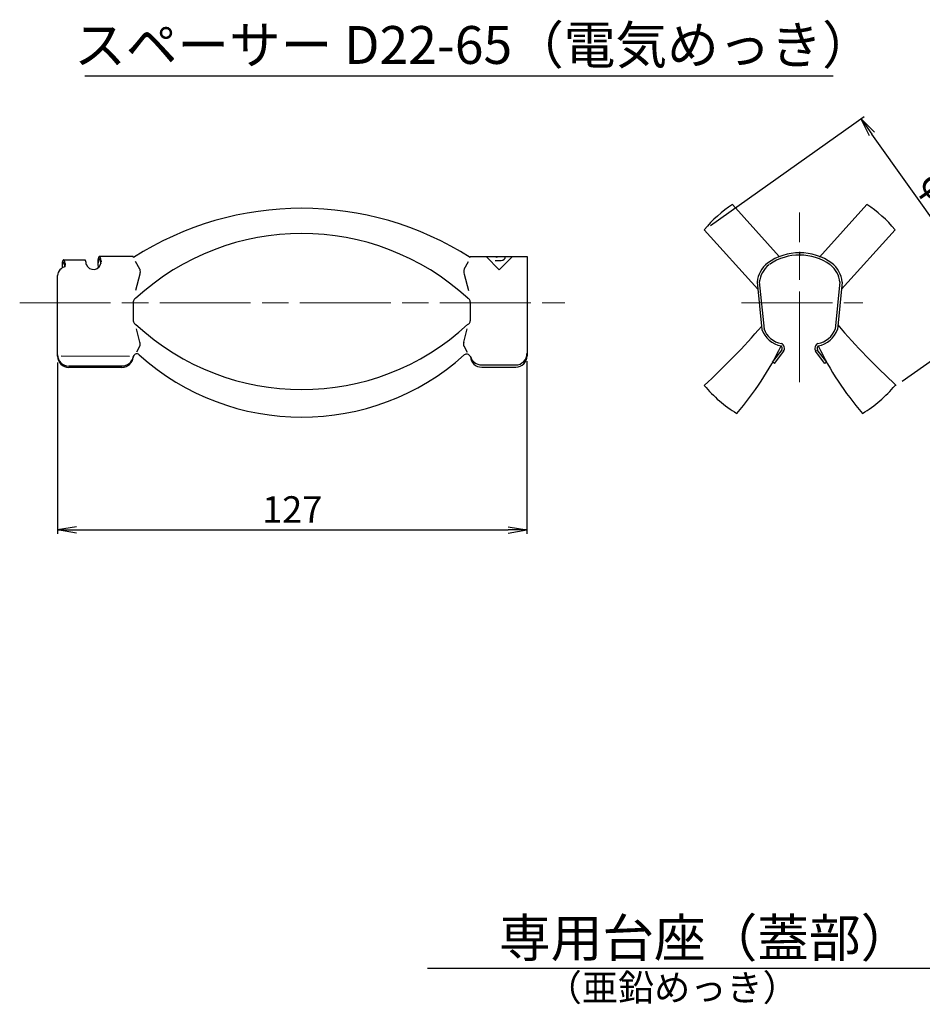
# Model space of a CAD drawing. Extents: x 0 to 1682, y -10 to 1188.
# Drawn here: x 816 to 1055, y 324 to 584 of the extents above; entities that cross this region are included whole.
import ezdxf
from ezdxf.enums import TextEntityAlignment as Align

# ---------------------------------------------------------------- set-up
doc = ezdxf.new("R2010")
doc.units = 0
doc.header["$LTSCALE"] = 2
doc.linetypes.add('SXF_一点鎖線', pattern=[18.5, 12, -1.5, 3.5, -1.5])
doc.layers.get('0').update_dxf_attribs({"linetype": 'CONTINUOUS', "lineweight": 13})
doc.layers.get('Defpoints').update_dxf_attribs({"linetype": 'CONTINUOUS'})
for name, color, linetype, lineweight in [('D-BMK', 2, 'SXF_一点鎖線', 13), ('D-STR', 1, 'CONTINUOUS', 25), ('D-STR-DIM', 7, 'CONTINUOUS', 13), ('D-STR-TXT', 7, 'CONTINUOUS', 13), ('D-TTL-LINE', 7, 'CONTINUOUS', 25)]:
    doc.layers.add(name, color=color, linetype=linetype, lineweight=lineweight)
doc.styles.add('ＭＳ ゴシック', font='msgothic.ttc')
doc.dimstyles.new('DIM2', dxfattribs={"dimscale": 2, "dimtxt": 3.5, "dimasz": 2.5, "dimexe": 0.5, "dimexo": 1, "dimgap": 0.5, "dimtad": 1, "dimdec": 0, "dimzin": 1, "dimdsep": 46, "dimtxsty": 'ＭＳ ゴシック', "dimblk": 'OPEN', "dimcen": 1, "dimadec": 0, "dimazin": 0, "dimtfac": 1, "dimtdec": 0, "dimtmove": 2, "dimatfit": 3, "dimldrblk": 'OPEN', "dimfxl": 1, "dimarcsym": 0})

# ---------------------------------------------------------------- blocks, each defined once
blk = doc.blocks.new('_Open')
at = {"color": 0, "linetype": 'ByBlock', "lineweight": -2}
for p, q in [((-1, 0.167), (0, 0)), ((-1, -0.167), (0, 0)), ((0, 0), (-1, 0))]:
    blk.add_line(p, q, dxfattribs=at)
blk = doc.blocks.new('*D37')
at = {"layer": 'D-STR-DIM', "color": 0, "linetype": 'Continuous', "lineweight": -2, "transparency": 16777216}
for p, q in [((826.41, 493.83), (826.41, 448.56)), ((950.41, 494.16), (950.41, 448.56)), ((831.41, 449.56), (945.41, 449.56))]:
    blk.add_line(p, q, dxfattribs=at)
at = {"layer": 'Defpoints', "color": 0, "linetype": 'Continuous', "transparency": 16777216}
for p in [(826.41, 495.83), (950.41, 496.16), (950.41, 449.56)]:
    blk.add_point(p, dxfattribs=at)
at = {"layer": 'D-STR-DIM', "color": 0, "linetype": 'Continuous', "lineweight": -2, "transparency": 16777216, "xscale": 5, "yscale": 5, "zscale": 5, "rotation": 180}
blk.add_blockref('_Open', (826.41, 449.56), dxfattribs=at)
at = {"layer": 'D-STR-DIM', "color": 0, "linetype": 'Continuous', "lineweight": -2, "transparency": 16777216, "xscale": 5, "yscale": 5, "zscale": 5}
blk.add_blockref('_Open', (950.41, 449.56), dxfattribs=at)
at = {"layer": 'D-STR-DIM', "color": 0, "linetype": 'Continuous', "transparency": 16777216, "insert": (888.41, 454.06), "char_height": 7, "attachment_point": 5, "style": 'ＭＳ ゴシック'}
blk.add_mtext('127', dxfattribs=at)
blk = doc.blocks.new('*D59')
at = {"layer": 'D-STR-DIM', "color": 0, "linetype": 'Continuous', "lineweight": -2, "transparency": 16777216}
for p, q in [((998.87, 530.02), (1039.43, 558.81)), ((1072.11, 511.06), (1041.51, 554.16)), ((1049.51, 488.88), (1075.82, 507.56))]:
    blk.add_line(p, q, dxfattribs=at)
at = {"layer": 'Defpoints', "color": 0, "linetype": 'Continuous', "transparency": 16777216}
for p in [(1038.61, 558.23), (997.24, 528.86), (1047.88, 487.72)]:
    blk.add_point(p, dxfattribs=at)
at = {"layer": 'D-STR-DIM', "color": 0, "linetype": 'Continuous', "lineweight": -2, "transparency": 16777216, "xscale": 5, "yscale": 5, "zscale": 5}
for p, rotation in [((1038.61, 558.23), 125.373586781347), ((1075, 506.98), 305.373586781347)]:
    blk.add_blockref('_Open', p, dxfattribs=dict(at, rotation=rotation))
at = {"layer": 'D-STR-DIM', "color": 0, "linetype": 'Continuous', "transparency": 16777216, "insert": (1060.94, 535.54), "char_height": 7, "attachment_point": 5, "rotation": 305.3736, "style": 'ＭＳ ゴシック'}
blk.add_mtext('φ65', dxfattribs=at)

msp = doc.modelspace()

# ---------------------------------------------------------------- linework, layer by layer
at = {"layer": 'D-BMK'}
for p, q in [((1022.42, 488.6), (1022.42, 533.42)), ((816.43, 509.56), (960.42, 509.56)), ((1007.1, 509.56), (1039.1, 509.56))]:
    msp.add_line(p, q, dxfattribs=at)
at = {"layer": 'D-STR', "linetype": 'Continuous'}
for p, q in [((1004.68, 535.54), (1017.02, 521.8)), ((1040.16, 535.54), (1027.66, 521.63)), ((997.24, 528.86), (1011.36, 513.14)), ((1047.6, 528.86), (1033.47, 513.14)), ((1022.42, 523.06), (1022.42, 521.98)), ((827.68, 520.27), (827.67, 520.25)), ((827.67, 520.25), (827.67, 520.23)), ((827.67, 520.23), (827.67, 520.2)), ((827.69, 520.31), (827.68, 520.29)), ((827.68, 520.29), (827.68, 520.27)), ((827.7, 520.35), (827.69, 520.33)), ((827.69, 520.33), (827.69, 520.31)), ((827.71, 520.38), (827.7, 520.36)), ((827.7, 520.36), (827.7, 520.35)), ((827.72, 520.42), (827.71, 520.4)), ((827.71, 520.4), (827.71, 520.38)), ((827.73, 520.47), (827.72, 520.46)), ((827.72, 520.46), (827.72, 520.44)), ((827.72, 520.44), (827.72, 520.42)), ((827.74, 520.49), (827.73, 520.47)), ((827.75, 520.52), (827.74, 520.51)), ((827.74, 520.51), (827.74, 520.49)), ((827.76, 520.56), (827.75, 520.54)), ((827.75, 520.54), (827.75, 520.52)), ((827.77, 520.59), (827.76, 520.57)), ((827.76, 520.57), (827.76, 520.56)), ((827.78, 520.62), (827.77, 520.6)), ((827.77, 520.6), (827.77, 520.59)), ((827.79, 520.63), (827.78, 520.62)), ((827.8, 520.66), (827.79, 520.64)), ((827.79, 520.64), (827.79, 520.63)), ((827.81, 520.68), (827.8, 520.67)), ((827.8, 520.67), (827.8, 520.66)), ((827.82, 520.7), (827.81, 520.68)), ((827.83, 520.72), (827.82, 520.71)), ((827.82, 520.71), (827.82, 520.7)), ((827.84, 520.73), (827.83, 520.72)), ((827.85, 520.75), (827.84, 520.74)), ((827.84, 520.74), (827.84, 520.73)), ((827.86, 520.76), (827.85, 520.75)), ((827.87, 520.78), (827.86, 520.77)), ((827.86, 520.77), (827.86, 520.76)), ((827.88, 520.79), (827.87, 520.78)), ((827.89, 520.81), (827.88, 520.8)), ((827.88, 520.8), (827.88, 520.79)), ((827.9, 520.81), (827.89, 520.81)), ((827.91, 520.83), (827.9, 520.82)), ((827.9, 520.82), (827.9, 520.81)), ((827.92, 520.84), (827.91, 520.83)), ((827.93, 520.84), (827.92, 520.84)), ((827.93, 520.85), (827.93, 520.84)), ((827.94, 520.85), (827.93, 520.85)), ((827.95, 520.86), (827.94, 520.85)), ((827.96, 520.87), (827.95, 520.86)), ((827.95, 520.86), (827.95, 520.86)), ((827.97, 520.87), (827.96, 520.87)), ((827.98, 520.87), (827.97, 520.87)), ((827.98, 520.88), (827.98, 520.87)), ((827.99, 520.88), (827.98, 520.88)), ((828, 520.88), (827.99, 520.88)), ((828.01, 520.88), (828, 520.88)), ((828.01, 520.88), (828.01, 520.88)), ((828.02, 520.88), (828.01, 520.88)), ((828.03, 520.88), (828.02, 520.88)), ((828.03, 520.88), (828.03, 520.88)), ((828.04, 520.88), (828.03, 520.88)), ((833.65, 520.87), (828.03, 520.87)), ((828.05, 520.88), (828.04, 520.88)), ((828.06, 520.88), (828.05, 520.88)), ((828.06, 520.88), (828.06, 520.88)), ((828.07, 520.88), (828.06, 520.88)), ((828.08, 520.87), (828.07, 520.88)), ((828.09, 520.87), (828.08, 520.87)), ((828.09, 520.87), (828.09, 520.87)), ((828.1, 520.86), (828.09, 520.87)), ((828.11, 520.86), (828.1, 520.86)), ((828.11, 520.85), (828.11, 520.86)), ((828.12, 520.85), (828.11, 520.85)), ((828.13, 520.84), (828.12, 520.85)), ((828.14, 520.84), (828.13, 520.84)), ((828.14, 520.83), (828.14, 520.84)), ((828.15, 520.82), (828.14, 520.83)), ((828.16, 520.81), (828.15, 520.82)), ((828.16, 520.81), (828.16, 520.81)), ((828.17, 520.8), (828.16, 520.81)), ((828.18, 520.79), (828.17, 520.8)), ((828.18, 520.78), (828.18, 520.79)), ((828.19, 520.77), (828.18, 520.78)), ((828.2, 520.76), (828.19, 520.77)), ((828.2, 520.75), (828.2, 520.76)), ((828.21, 520.74), (828.2, 520.75)), ((828.22, 520.73), (828.21, 520.74)), ((828.22, 520.72), (828.22, 520.73)), ((828.23, 520.71), (828.22, 520.72)), ((828.24, 520.7), (828.23, 520.71)), ((828.24, 520.68), (828.24, 520.7)), ((828.25, 520.67), (828.24, 520.68)), ((828.26, 520.66), (828.25, 520.67)), ((828.26, 520.64), (828.26, 520.66)), ((828.27, 520.63), (828.26, 520.64)), ((828.27, 520.62), (828.27, 520.63)), ((828.28, 520.6), (828.27, 520.62)), ((828.29, 520.59), (828.28, 520.6)), ((828.29, 520.57), (828.29, 520.59)), ((828.3, 520.56), (828.29, 520.57)), ((828.3, 520.54), (828.3, 520.56)), ((828.31, 520.52), (828.3, 520.54)), ((828.31, 520.51), (828.31, 520.52)), ((828.32, 520.49), (828.31, 520.51)), ((828.32, 520.47), (828.32, 520.49)), ((828.33, 520.46), (828.32, 520.47)), ((828.33, 520.44), (828.33, 520.46)), ((828.34, 520.42), (828.33, 520.44)), ((828.34, 520.4), (828.34, 520.42)), ((828.35, 520.38), (828.34, 520.4)), ((828.35, 520.36), (828.35, 520.38)), ((828.36, 520.35), (828.35, 520.36)), ((828.36, 520.33), (828.36, 520.35)), ((828.37, 520.31), (828.36, 520.33)), ((828.37, 520.29), (828.37, 520.31)), ((828.38, 520.27), (828.37, 520.29)), ((828.38, 520.25), (828.38, 520.27)), ((828.38, 520.23), (828.38, 520.25)), ((828.39, 520.2), (828.38, 520.23)), ((833.62, 520.88), (833.61, 520.88)), ((833.62, 520.88), (833.62, 520.88)), ((833.63, 520.88), (833.62, 520.88)), ((833.64, 520.88), (833.63, 520.88)), ((833.65, 520.88), (833.64, 520.88)), ((833.65, 520.88), (833.65, 520.88)), ((833.66, 520.88), (833.65, 520.88)), ((833.67, 520.87), (833.66, 520.88)), ((833.68, 520.87), (833.67, 520.87)), ((833.68, 520.87), (833.68, 520.87)), ((833.69, 520.86), (833.68, 520.87)), ((833.7, 520.86), (833.69, 520.86)), ((833.7, 520.85), (833.7, 520.86)), ((833.71, 520.85), (833.7, 520.85)), ((833.72, 520.84), (833.71, 520.85)), ((833.73, 520.84), (833.72, 520.84)), ((833.73, 520.83), (833.73, 520.84)), ((833.74, 520.82), (833.73, 520.83)), ((833.75, 520.81), (833.74, 520.82)), ((833.75, 520.81), (833.75, 520.81)), ((833.76, 520.8), (833.75, 520.81)), ((833.77, 520.79), (833.76, 520.8)), ((833.77, 520.78), (833.77, 520.79)), ((833.78, 520.77), (833.77, 520.78)), ((833.79, 520.76), (833.78, 520.77)), ((833.8, 520.75), (833.79, 520.76)), ((833.8, 520.74), (833.8, 520.75)), ((833.81, 520.73), (833.8, 520.74)), ((833.81, 520.72), (833.81, 520.73)), ((833.82, 520.71), (833.81, 520.72)), ((833.83, 520.7), (833.82, 520.71)), ((833.83, 520.68), (833.83, 520.7)), ((833.84, 520.67), (833.83, 520.68)), ((833.85, 520.66), (833.84, 520.67)), ((833.85, 520.64), (833.85, 520.66)), ((833.86, 520.63), (833.85, 520.64)), ((833.86, 520.62), (833.86, 520.63)), ((833.87, 520.6), (833.86, 520.62)), ((833.88, 520.59), (833.87, 520.6)), ((833.88, 520.57), (833.88, 520.59)), ((833.89, 520.56), (833.88, 520.57)), ((833.89, 520.54), (833.89, 520.56)), ((833.9, 520.52), (833.89, 520.54)), ((833.9, 520.51), (833.9, 520.52)), ((833.91, 520.49), (833.9, 520.51)), ((833.91, 520.47), (833.91, 520.49)), ((833.92, 520.46), (833.91, 520.47)), ((833.92, 520.44), (833.92, 520.46)), ((833.93, 520.42), (833.92, 520.44)), ((833.93, 520.4), (833.93, 520.42)), ((833.94, 520.38), (833.93, 520.4)), ((833.94, 520.36), (833.94, 520.38)), ((833.95, 520.35), (833.94, 520.36)), ((833.95, 520.33), (833.95, 520.35)), ((833.96, 520.31), (833.95, 520.33)), ((833.96, 520.29), (833.96, 520.31)), ((833.97, 520.27), (833.96, 520.29)), ((833.97, 520.25), (833.97, 520.27)), ((833.97, 520.23), (833.97, 520.25)), ((833.98, 520.2), (833.97, 520.23)), ((837.09, 520.66), (837.08, 520.64)), ((837.08, 520.64), (837.08, 520.61)), ((837.08, 520.61), (837.08, 520.59)), ((837.08, 520.59), (837.08, 520.56)), ((837.08, 520.56), (837.08, 520.54)), ((837.08, 520.54), (837.08, 520.52)), ((837.08, 520.52), (837.08, 520.49)), ((837.08, 520.49), (837.08, 520.47)), ((837.08, 520.47), (837.08, 520.44)), ((837.08, 520.44), (837.08, 520.42)), ((837.08, 520.42), (837.08, 520.39)), ((837.08, 520.39), (837.08, 520.37)), ((837.08, 520.37), (837.08, 520.35)), ((837.08, 520.35), (837.08, 520.32)), ((837.08, 520.32), (837.08, 520.3)), ((837.08, 520.3), (837.08, 520.27)), ((837.08, 520.27), (837.08, 520.25)), ((837.08, 520.25), (837.08, 520.22)), ((837.1, 520.8), (837.09, 520.78)), ((837.09, 520.78), (837.09, 520.76)), ((837.09, 520.76), (837.09, 520.73)), ((837.09, 520.73), (837.09, 520.71)), ((837.09, 520.71), (837.09, 520.69)), ((837.09, 520.69), (837.09, 520.66)), ((837.11, 520.9), (837.1, 520.87)), ((837.1, 520.87), (837.1, 520.85)), ((837.1, 520.85), (837.1, 520.83)), ((837.1, 520.83), (837.1, 520.8)), ((837.12, 520.99), (837.11, 520.96)), ((837.11, 520.96), (837.11, 520.94)), ((837.11, 520.94), (837.11, 520.92)), ((837.11, 520.92), (837.11, 520.9)), ((837.13, 521.05), (837.12, 521.03)), ((837.12, 521.03), (837.12, 521.01)), ((837.12, 521.01), (837.12, 520.99)), ((837.13, 520.3), (837.12, 520.28)), ((837.12, 520.28), (837.12, 520.26)), ((837.12, 520.26), (837.12, 520.24)), ((837.12, 520.24), (837.12, 520.21)), ((837.14, 521.12), (837.13, 521.09)), ((837.13, 521.09), (837.13, 521.07)), ((837.13, 521.07), (837.13, 521.05)), ((837.14, 520.38), (837.13, 520.36)), ((837.13, 520.36), (837.13, 520.34)), ((837.13, 520.34), (837.13, 520.32)), ((837.13, 520.32), (837.13, 520.3)), ((837.15, 521.16), (837.14, 521.14)), ((837.14, 521.14), (837.14, 521.12)), ((837.15, 520.45), (837.14, 520.44)), ((837.14, 520.44), (837.14, 520.42)), ((837.14, 520.42), (837.14, 520.4)), ((837.14, 520.4), (837.14, 520.38)), ((837.16, 521.22), (837.15, 521.2)), ((837.15, 521.2), (837.15, 521.18)), ((837.15, 521.18), (837.15, 521.16)), ((837.16, 520.51), (837.15, 520.49)), ((837.15, 520.49), (837.15, 520.47)), ((837.15, 520.47), (837.15, 520.45)), ((837.17, 521.26), (837.16, 521.24)), ((837.16, 521.24), (837.16, 521.22)), ((837.17, 520.57), (837.16, 520.55)), ((837.16, 520.55), (837.16, 520.53)), ((837.16, 520.53), (837.16, 520.51)), ((837.18, 521.29), (837.17, 521.28)), ((837.17, 521.28), (837.17, 521.26)), ((837.18, 520.62), (837.17, 520.6)), ((837.17, 520.6), (837.17, 520.58)), ((837.17, 520.58), (837.17, 520.57)), ((837.19, 521.33), (837.18, 521.31)), ((837.18, 521.31), (837.18, 521.29)), ((837.19, 520.65), (837.18, 520.64)), ((837.18, 520.64), (837.18, 520.62)), ((837.2, 521.37), (837.19, 521.35)), ((837.19, 521.35), (837.19, 521.33)), ((837.2, 520.7), (837.19, 520.69)), ((837.19, 520.69), (837.19, 520.67)), ((837.19, 520.67), (837.19, 520.65)), ((837.21, 521.4), (837.2, 521.38)), ((837.2, 521.38), (837.2, 521.37)), ((837.21, 520.74), (837.2, 520.72)), ((837.2, 520.72), (837.2, 520.7)), ((837.22, 521.43), (837.21, 521.42)), ((837.21, 521.42), (837.21, 521.4)), ((837.22, 520.78), (837.21, 520.77)), ((837.21, 520.77), (837.21, 520.75)), ((837.21, 520.75), (837.21, 520.74)), ((837.23, 521.47), (837.22, 521.45)), ((837.22, 521.45), (837.22, 521.43)), ((837.23, 520.81), (837.22, 520.8)), ((837.22, 520.8), (837.22, 520.78)), ((837.24, 521.5), (837.23, 521.48)), ((837.23, 521.48), (837.23, 521.47)), ((837.24, 520.84), (837.23, 520.82)), ((837.23, 520.82), (837.23, 520.81)), ((837.25, 521.51), (837.24, 521.5)), ((837.25, 520.87), (837.24, 520.85)), ((837.24, 520.85), (837.24, 520.84)), ((837.26, 521.54), (837.25, 521.53)), ((837.25, 521.53), (837.25, 521.51)), ((837.26, 520.89), (837.25, 520.88)), ((837.25, 520.88), (837.25, 520.87)), ((837.27, 521.57), (837.26, 521.55)), ((837.26, 521.55), (837.26, 521.54)), ((837.27, 520.92), (837.26, 520.9)), ((837.26, 520.9), (837.26, 520.89)), ((837.28, 521.58), (837.27, 521.57)), ((837.28, 520.94), (837.27, 520.93)), ((837.27, 520.93), (837.27, 520.92)), ((837.29, 521.61), (837.28, 521.59)), ((837.28, 521.59), (837.28, 521.58)), ((837.29, 520.95), (837.28, 520.94)), ((837.3, 521.63), (837.29, 521.62)), ((837.29, 521.62), (837.29, 521.61)), ((837.3, 520.97), (837.29, 520.96)), ((837.29, 520.96), (837.29, 520.95)), ((837.31, 521.64), (837.3, 521.63)), ((837.31, 520.99), (837.3, 520.98)), ((837.3, 520.98), (837.3, 520.97)), ((837.32, 521.66), (837.31, 521.65)), ((837.31, 521.65), (837.31, 521.64)), ((837.32, 521.01), (837.31, 521)), ((837.31, 521), (837.31, 520.99)), ((837.33, 521.67), (837.32, 521.66)), ((837.33, 521.02), (837.32, 521.01)), ((837.34, 521.69), (837.33, 521.68)), ((837.33, 521.68), (837.33, 521.67)), ((837.34, 521.04), (837.33, 521.03)), ((837.33, 521.03), (837.33, 521.02)), ((837.35, 521.7), (837.34, 521.69)), ((837.35, 521.05), (837.34, 521.04)), ((837.34, 521.04), (837.34, 521.04)), ((837.36, 521.72), (837.35, 521.71)), ((837.35, 521.71), (837.35, 521.7)), ((837.36, 521.06), (837.35, 521.05)), ((837.37, 521.73), (837.36, 521.72)), ((837.36, 521.07), (837.36, 521.06)), ((837.37, 521.07), (837.36, 521.07)), ((837.38, 521.73), (837.37, 521.73)), ((837.37, 521.08), (837.37, 521.07)), ((837.38, 521.08), (837.37, 521.08)), ((837.39, 521.75), (837.38, 521.74)), ((837.38, 521.74), (837.38, 521.73)), ((837.39, 521.09), (837.38, 521.08)), ((837.4, 521.75), (837.39, 521.75)), ((837.4, 521.1), (837.39, 521.09)), ((837.39, 521.09), (837.39, 521.09)), ((837.4, 521.76), (837.4, 521.75)), ((837.41, 521.76), (837.4, 521.76)), ((837.41, 521.1), (837.4, 521.1)), ((837.42, 521.77), (837.41, 521.76)), ((837.41, 521.11), (837.41, 521.1)), ((837.42, 521.11), (837.41, 521.11)), ((837.43, 521.78), (837.42, 521.77)), ((837.42, 521.77), (837.42, 521.77)), ((837.43, 521.12), (837.42, 521.11)), ((837.42, 521.11), (837.42, 521.11)), ((837.44, 521.78), (837.43, 521.78)), ((837.44, 521.12), (837.43, 521.12)), ((837.45, 521.78), (837.44, 521.78)), ((837.44, 521.12), (837.44, 521.12)), ((837.45, 521.12), (837.44, 521.12)), ((837.45, 521.79), (837.45, 521.78)), ((837.46, 521.79), (837.45, 521.79)), ((837.46, 521.12), (837.45, 521.12)), ((837.47, 521.79), (837.46, 521.79)), ((837.46, 521.13), (837.46, 521.12)), ((837.47, 521.13), (837.46, 521.13)), ((837.48, 521.79), (837.47, 521.79)), ((837.48, 521.13), (837.47, 521.13)), ((837.48, 521.79), (837.48, 521.79)), ((837.49, 521.79), (837.48, 521.79)), ((837.48, 521.13), (837.48, 521.13)), ((837.49, 521.13), (837.48, 521.13)), ((837.5, 521.79), (837.49, 521.79)), ((837.5, 521.12), (837.49, 521.13)), ((846.44, 521.8), (837.5, 521.8)), ((837.51, 521.79), (837.5, 521.79)), ((837.5, 521.12), (837.5, 521.12)), ((837.51, 521.12), (837.5, 521.12)), ((837.51, 521.79), (837.51, 521.79)), ((837.52, 521.79), (837.51, 521.79)), ((837.51, 521.12), (837.51, 521.12)), ((837.52, 521.12), (837.51, 521.12)), ((837.53, 521.79), (837.52, 521.79)), ((837.53, 521.11), (837.52, 521.12)), ((837.53, 521.79), (837.53, 521.79)), ((837.54, 521.79), (837.53, 521.79)), ((837.53, 521.11), (837.53, 521.11)), ((837.54, 521.11), (837.53, 521.11)), ((837.55, 521.78), (837.54, 521.79)), ((837.55, 521.1), (837.54, 521.11)), ((837.56, 521.78), (837.55, 521.78)), ((837.55, 521.1), (837.55, 521.1)), ((837.56, 521.09), (837.55, 521.1)), ((837.56, 521.78), (837.56, 521.78)), ((837.57, 521.77), (837.56, 521.78)), ((837.56, 521.09), (837.56, 521.09)), ((837.57, 521.08), (837.56, 521.09)), ((837.58, 521.77), (837.57, 521.77)), ((837.58, 521.08), (837.57, 521.08)), ((837.59, 521.76), (837.58, 521.77)), ((837.58, 521.07), (837.58, 521.08)), ((837.59, 521.07), (837.58, 521.07)), ((837.59, 521.76), (837.59, 521.76)), ((837.6, 521.75), (837.59, 521.76)), ((837.6, 521.06), (837.59, 521.07)), ((837.61, 521.75), (837.6, 521.75)), ((837.6, 521.05), (837.6, 521.06)), ((837.61, 521.04), (837.6, 521.05)), ((837.61, 521.74), (837.61, 521.75)), ((837.62, 521.73), (837.61, 521.74)), ((837.61, 521.04), (837.61, 521.04)), ((837.62, 521.03), (837.61, 521.04)), ((837.63, 521.73), (837.62, 521.73)), ((837.63, 521.02), (837.62, 521.03)), ((837.63, 521.72), (837.63, 521.73)), ((837.64, 521.71), (837.63, 521.72)), ((837.63, 521.01), (837.63, 521.02)), ((837.64, 521), (837.63, 521.01)), ((837.65, 521.7), (837.64, 521.71)), ((837.64, 520.99), (837.64, 521)), ((837.65, 520.98), (837.64, 520.99)), ((837.66, 521.69), (837.65, 521.7)), ((837.65, 520.97), (837.65, 520.98)), ((837.66, 520.96), (837.65, 520.97)), ((837.66, 521.68), (837.66, 521.69)), ((837.67, 521.67), (837.66, 521.68)), ((837.67, 520.95), (837.66, 520.96)), ((837.68, 521.66), (837.67, 521.67)), ((837.67, 520.94), (837.67, 520.95)), ((837.68, 520.93), (837.67, 520.94)), ((837.68, 521.65), (837.68, 521.66)), ((837.69, 521.64), (837.68, 521.65)), ((837.68, 520.92), (837.68, 520.93)), ((837.69, 520.9), (837.68, 520.92)), ((837.7, 521.63), (837.69, 521.64)), ((837.69, 520.89), (837.69, 520.9)), ((837.7, 520.88), (837.69, 520.89)), ((837.7, 521.62), (837.7, 521.63)), ((837.71, 521.61), (837.7, 521.62)), ((837.7, 520.87), (837.7, 520.88)), ((837.71, 520.85), (837.7, 520.87)), ((837.71, 521.59), (837.71, 521.61)), ((837.72, 521.58), (837.71, 521.59)), ((837.71, 520.84), (837.71, 520.85)), ((837.72, 520.82), (837.71, 520.84)), ((837.73, 521.57), (837.72, 521.58)), ((837.72, 520.81), (837.72, 520.82)), ((837.73, 520.8), (837.72, 520.81)), ((837.73, 521.55), (837.73, 521.57)), ((837.74, 521.54), (837.73, 521.55)), ((837.73, 520.78), (837.73, 520.8)), ((837.74, 520.77), (837.73, 520.78)), ((837.74, 521.53), (837.74, 521.54)), ((837.75, 521.51), (837.74, 521.53)), ((837.74, 520.75), (837.74, 520.77)), ((837.75, 520.74), (837.74, 520.75)), ((837.76, 521.5), (837.75, 521.51)), ((837.75, 520.72), (837.75, 520.74)), ((837.75, 520.7), (837.75, 520.72)), ((837.76, 520.69), (837.75, 520.7)), ((837.76, 521.48), (837.76, 521.5)), ((837.77, 521.47), (837.76, 521.48)), ((837.76, 520.67), (837.76, 520.69)), ((837.77, 520.65), (837.76, 520.67)), ((837.77, 521.45), (837.77, 521.47)), ((837.78, 521.43), (837.77, 521.45)), ((837.77, 520.64), (837.77, 520.65)), ((837.77, 520.62), (837.77, 520.64)), ((837.78, 520.6), (837.77, 520.62)), ((837.78, 521.42), (837.78, 521.43)), ((837.79, 521.4), (837.78, 521.42)), ((837.78, 520.58), (837.78, 520.6)), ((837.79, 520.57), (837.78, 520.58)), ((837.79, 521.38), (837.79, 521.4)), ((837.8, 521.37), (837.79, 521.38)), ((837.79, 520.55), (837.79, 520.57)), ((837.79, 520.53), (837.79, 520.55)), ((837.8, 520.51), (837.79, 520.53)), ((837.81, 521.35), (837.8, 521.37)), ((837.8, 520.49), (837.8, 520.51)), ((837.8, 520.47), (837.8, 520.49)), ((837.8, 520.45), (837.8, 520.47)), ((837.81, 520.44), (837.8, 520.45)), ((837.81, 521.33), (837.81, 521.35)), ((837.81, 521.31), (837.81, 521.33)), ((837.82, 521.29), (837.81, 521.31)), ((837.81, 520.42), (837.81, 520.44)), ((837.81, 520.4), (837.81, 520.42)), ((837.82, 520.38), (837.81, 520.4)), ((837.82, 521.28), (837.82, 521.29)), ((837.83, 521.26), (837.82, 521.28)), ((837.82, 520.36), (837.82, 520.38)), ((837.82, 520.34), (837.82, 520.36)), ((837.82, 520.32), (837.82, 520.34)), ((837.82, 520.3), (837.82, 520.32)), ((837.83, 520.28), (837.82, 520.3)), ((837.83, 521.24), (837.83, 521.26)), ((837.84, 521.22), (837.83, 521.24)), ((837.83, 520.26), (837.83, 520.28)), ((837.83, 520.24), (837.83, 520.26)), ((837.83, 520.21), (837.83, 520.24)), ((837.84, 521.2), (837.84, 521.22)), ((837.85, 521.18), (837.84, 521.2)), ((837.85, 521.16), (837.85, 521.18)), ((837.85, 521.14), (837.85, 521.16)), ((837.86, 521.12), (837.85, 521.14)), ((837.86, 521.09), (837.86, 521.12)), ((837.87, 521.07), (837.86, 521.09)), ((837.87, 521.05), (837.87, 521.07)), ((837.87, 521.03), (837.87, 521.05)), ((837.88, 521.01), (837.87, 521.03)), ((837.88, 520.99), (837.88, 521.01)), ((837.88, 520.96), (837.88, 520.99)), ((837.88, 520.94), (837.88, 520.96)), ((837.89, 520.92), (837.88, 520.94)), ((837.89, 520.9), (837.89, 520.92)), ((837.89, 520.87), (837.89, 520.9)), ((837.9, 520.85), (837.89, 520.87)), ((837.89, 520.87), (837.93, 520.38)), ((837.9, 520.83), (837.9, 520.85)), ((837.9, 520.8), (837.9, 520.83)), ((837.9, 520.78), (837.9, 520.8)), ((837.9, 520.76), (837.9, 520.78)), ((837.91, 520.73), (837.9, 520.76)), ((837.91, 520.71), (837.91, 520.73)), ((837.91, 520.69), (837.91, 520.71)), ((837.91, 520.66), (837.91, 520.69)), ((837.91, 520.64), (837.91, 520.66)), ((837.91, 520.61), (837.91, 520.64)), ((837.91, 520.59), (837.91, 520.61)), ((837.91, 520.56), (837.91, 520.59)), ((837.92, 520.54), (837.91, 520.56)), ((837.92, 520.52), (837.92, 520.54)), ((837.92, 520.49), (837.92, 520.52)), ((837.92, 520.47), (837.92, 520.49)), ((846.44, 521.8), (846.44, 521.52)), ((848.2, 518.44), (847.06, 520.49)), ((933.8, 518.44), (934.95, 520.49)), ((935.43, 521.8), (950.42, 521.8)), ((935.43, 521.52), (935.43, 521.8)), ((939.61, 521.8), (943.1, 518.3)), ((942.03, 520.75), (943.6, 520.75)), ((943.1, 518.3), (946.6, 521.8)), ((950.42, 521.8), (950.42, 495.56)), ((827.62, 519.77), (827.61, 519.75)), ((827.61, 519.75), (827.61, 519.73)), ((827.61, 519.73), (827.61, 519.7)), ((827.61, 519.7), (827.61, 519.68)), ((827.61, 519.68), (827.61, 519.65)), ((827.61, 519.65), (827.61, 519.63)), ((827.61, 519.63), (827.61, 519.61)), ((827.61, 519.61), (827.61, 519.58)), ((827.61, 519.58), (827.61, 519.56)), ((827.61, 519.56), (827.61, 519.53)), ((827.61, 519.53), (827.61, 519.51)), ((827.61, 519.51), (827.61, 519.48)), ((827.61, 519.48), (827.61, 519.46)), ((827.61, 519.46), (827.61, 519.43)), ((827.61, 519.43), (827.61, 519.41)), ((827.61, 519.41), (827.61, 519.39)), ((827.61, 519.39), (827.61, 519.36)), ((827.61, 519.36), (827.61, 519.34)), ((827.61, 519.34), (827.61, 519.31)), ((827.61, 519.31), (827.61, 519.29)), ((827.61, 519.29), (827.61, 519.26)), ((827.61, 519.26), (827.61, 519.24)), ((827.61, 519.24), (827.61, 519.22)), ((827.61, 519.22), (827.62, 519.19)), ((827.63, 519.89), (827.62, 519.87)), ((827.62, 519.87), (827.62, 519.85)), ((827.62, 519.85), (827.62, 519.82)), ((827.62, 519.82), (827.62, 519.8)), ((827.62, 519.8), (827.62, 519.77)), ((827.62, 519.19), (827.62, 519.17)), ((827.62, 519.17), (827.62, 519.14)), ((827.62, 519.14), (827.62, 519.12)), ((827.62, 519.12), (827.62, 519.1)), ((827.62, 519.1), (827.63, 519.07)), ((827.64, 519.99), (827.63, 519.96)), ((827.63, 519.96), (827.63, 519.94)), ((827.63, 519.94), (827.63, 519.92)), ((827.63, 519.92), (827.63, 519.89)), ((827.63, 519.07), (827.63, 519.05)), ((827.63, 519.05), (827.65, 518.77)), ((827.63, 519.05), (827.63, 519.03)), ((827.65, 520.08), (827.64, 520.05)), ((827.64, 520.05), (827.64, 520.03)), ((827.64, 520.03), (827.64, 520.01)), ((827.64, 520.01), (827.64, 519.99)), ((827.65, 519.26), (827.64, 519.24)), ((827.64, 519.24), (827.64, 519.22)), ((827.64, 519.22), (827.64, 519.2)), ((827.64, 519.2), (827.64, 519.18)), ((827.64, 519.18), (827.64, 519.16)), ((827.64, 519.16), (827.64, 519.14)), ((827.64, 519.14), (827.64, 519.11)), ((827.64, 519.11), (827.64, 519.09)), ((827.64, 519.09), (827.64, 519.07)), ((827.64, 519.07), (827.64, 519.05)), ((827.64, 519.05), (827.64, 519.03)), ((827.64, 519.03), (827.64, 519.01)), ((827.66, 520.14), (827.65, 520.12)), ((827.65, 520.12), (827.65, 520.1)), ((827.65, 520.1), (827.65, 520.08)), ((827.66, 519.39), (827.65, 519.37)), ((827.65, 519.37), (827.65, 519.35)), ((827.65, 519.35), (827.65, 519.32)), ((827.65, 519.32), (827.65, 519.3)), ((827.65, 519.3), (827.65, 519.28)), ((827.65, 519.28), (827.65, 519.26)), ((827.67, 520.2), (827.66, 520.18)), ((827.66, 520.18), (827.66, 520.16)), ((827.66, 520.16), (827.66, 520.14)), ((827.67, 519.47), (827.66, 519.45)), ((827.66, 519.45), (827.66, 519.43)), ((827.66, 519.43), (827.66, 519.41)), ((827.66, 519.41), (827.66, 519.39)), ((827.68, 519.54), (827.67, 519.52)), ((827.67, 519.52), (827.67, 519.51)), ((827.67, 519.51), (827.67, 519.49)), ((827.67, 519.49), (827.67, 519.47)), ((827.69, 519.6), (827.68, 519.58)), ((827.68, 519.58), (827.68, 519.56)), ((827.68, 519.56), (827.68, 519.54)), ((827.7, 519.66), (827.69, 519.64)), ((827.69, 519.64), (827.69, 519.62)), ((827.69, 519.62), (827.69, 519.6)), ((827.71, 519.71), (827.7, 519.69)), ((827.7, 519.69), (827.7, 519.67)), ((827.7, 519.67), (827.7, 519.66)), ((827.72, 519.76), (827.71, 519.74)), ((827.71, 519.74), (827.71, 519.73)), ((827.71, 519.73), (827.71, 519.71)), ((827.73, 519.79), (827.72, 519.78)), ((827.72, 519.78), (827.72, 519.76)), ((827.74, 519.82), (827.73, 519.81)), ((827.73, 519.81), (827.73, 519.79)), ((827.75, 519.87), (827.74, 519.86)), ((827.74, 519.86), (827.74, 519.84)), ((827.74, 519.84), (827.74, 519.82)), ((827.76, 519.9), (827.75, 519.89)), ((827.75, 519.89), (827.75, 519.87)), ((827.77, 519.93), (827.76, 519.91)), ((827.76, 519.91), (827.76, 519.9)), ((827.78, 519.95), (827.77, 519.94)), ((827.77, 519.94), (827.77, 519.93)), ((827.79, 519.98), (827.78, 519.97)), ((827.78, 519.97), (827.78, 519.95)), ((827.8, 520.01), (827.79, 519.99)), ((827.79, 519.99), (827.79, 519.98)), ((827.81, 520.03), (827.8, 520.02)), ((827.8, 520.02), (827.8, 520.01)), ((827.82, 520.05), (827.81, 520.04)), ((827.81, 520.04), (827.81, 520.03)), ((827.83, 520.06), (827.82, 520.05)), ((827.84, 520.08), (827.83, 520.07)), ((827.83, 520.07), (827.83, 520.06)), ((827.85, 520.1), (827.84, 520.09)), ((827.84, 520.09), (827.84, 520.08)), ((827.86, 520.12), (827.85, 520.11)), ((827.85, 520.11), (827.85, 520.1)), ((827.87, 520.13), (827.86, 520.12)), ((827.88, 520.14), (827.87, 520.13)), ((827.87, 520.13), (827.87, 520.13)), ((827.89, 520.16), (827.88, 520.15)), ((827.88, 520.15), (827.88, 520.14)), ((827.9, 520.16), (827.89, 520.16)), ((827.9, 520.17), (827.9, 520.16)), ((827.91, 520.17), (827.9, 520.17)), ((827.92, 520.18), (827.91, 520.17)), ((827.93, 520.19), (827.92, 520.18)), ((827.92, 520.18), (827.92, 520.18)), ((827.94, 520.2), (827.93, 520.19)), ((827.93, 520.19), (827.93, 520.19)), ((827.95, 520.2), (827.94, 520.2)), ((827.96, 520.21), (827.95, 520.2)), ((827.95, 520.2), (827.95, 520.2)), ((827.97, 520.21), (827.96, 520.21)), ((827.97, 520.21), (827.97, 520.21)), ((827.98, 520.21), (827.97, 520.21)), ((827.99, 520.21), (827.98, 520.21)), ((828, 520.22), (827.99, 520.21)), ((827.99, 520.21), (827.99, 520.21)), ((828, 520.22), (828, 520.22)), ((828.01, 520.22), (828, 520.22)), ((828.02, 520.21), (828.01, 520.22)), ((828.02, 520.21), (828.02, 520.21)), ((828.03, 520.21), (828.02, 520.21)), ((828.04, 520.21), (828.03, 520.21)), ((828.04, 520.21), (828.04, 520.21)), ((828.05, 520.21), (828.04, 520.21)), ((828.06, 520.2), (828.05, 520.21)), ((828.06, 520.2), (828.06, 520.2)), ((828.07, 520.2), (828.06, 520.2)), ((828.08, 520.19), (828.07, 520.2)), ((828.08, 520.19), (828.08, 520.19)), ((828.09, 520.18), (828.08, 520.19)), ((828.09, 520.18), (828.09, 520.18)), ((828.1, 520.17), (828.09, 520.18)), ((828.11, 520.17), (828.1, 520.17)), ((828.11, 520.16), (828.11, 520.17)), ((828.12, 520.16), (828.11, 520.16)), ((828.13, 520.15), (828.12, 520.16)), ((828.13, 520.14), (828.13, 520.15)), ((828.14, 520.13), (828.13, 520.14)), ((828.14, 520.13), (828.14, 520.13)), ((828.15, 520.12), (828.14, 520.13)), ((828.16, 520.11), (828.15, 520.12)), ((828.16, 520.1), (828.16, 520.11)), ((828.17, 520.09), (828.16, 520.1)), ((828.17, 520.08), (828.17, 520.09)), ((828.18, 520.07), (828.17, 520.08)), ((828.18, 520.06), (828.18, 520.07)), ((828.19, 520.05), (828.18, 520.06)), ((828.19, 520.04), (828.19, 520.05)), ((828.2, 520.03), (828.19, 520.04)), ((828.21, 520.02), (828.2, 520.03)), ((828.21, 520.01), (828.21, 520.02)), ((828.22, 519.99), (828.21, 520.01)), ((828.22, 519.98), (828.22, 519.99)), ((828.23, 519.97), (828.22, 519.98)), ((828.23, 519.95), (828.23, 519.97)), ((828.24, 519.94), (828.23, 519.95)), ((828.24, 519.93), (828.24, 519.94)), ((828.25, 519.91), (828.24, 519.93)), ((828.25, 519.9), (828.25, 519.91)), ((828.26, 519.89), (828.25, 519.9)), ((828.26, 519.87), (828.26, 519.89)), ((828.27, 519.86), (828.26, 519.87)), ((828.27, 519.84), (828.27, 519.86)), ((828.27, 519.82), (828.27, 519.84)), ((828.28, 519.81), (828.27, 519.82)), ((828.28, 519.79), (828.28, 519.81)), ((828.29, 519.78), (828.28, 519.79)), ((828.29, 519.76), (828.29, 519.78)), ((828.3, 519.74), (828.29, 519.76)), ((828.3, 519.73), (828.3, 519.74)), ((828.3, 519.71), (828.3, 519.73)), ((828.31, 519.69), (828.3, 519.71)), ((828.31, 519.67), (828.31, 519.69)), ((828.31, 519.66), (828.31, 519.67)), ((828.32, 519.64), (828.31, 519.66)), ((828.32, 519.62), (828.32, 519.64)), ((828.32, 519.6), (828.32, 519.62)), ((828.33, 519.58), (828.32, 519.6)), ((828.33, 519.56), (828.33, 519.58)), ((828.33, 519.54), (828.33, 519.56)), ((828.34, 519.52), (828.33, 519.54)), ((828.34, 519.51), (828.34, 519.52)), ((828.34, 519.49), (828.34, 519.51)), ((828.34, 519.47), (828.34, 519.49)), ((828.35, 519.45), (828.34, 519.47)), ((828.35, 519.43), (828.35, 519.45)), ((828.35, 519.41), (828.35, 519.43)), ((828.35, 519.39), (828.35, 519.41)), ((828.36, 519.37), (828.35, 519.39)), ((828.36, 519.35), (828.36, 519.37)), ((828.36, 519.32), (828.36, 519.35)), ((828.36, 519.3), (828.36, 519.32)), ((828.36, 519.28), (828.36, 519.3)), ((828.36, 519.26), (828.36, 519.28)), ((828.37, 519.24), (828.36, 519.26)), ((828.37, 519.22), (828.37, 519.24)), ((828.37, 519.2), (828.37, 519.22)), ((828.37, 519.18), (828.37, 519.2)), ((828.37, 519.16), (828.37, 519.18)), ((828.37, 519.14), (828.37, 519.16)), ((828.37, 519.11), (828.37, 519.14)), ((828.37, 519.09), (828.37, 519.11)), ((828.37, 519.07), (828.37, 519.09)), ((828.37, 519.05), (828.37, 519.07)), ((828.37, 519.03), (828.37, 519.05)), ((828.37, 519.01), (828.37, 519.03)), ((828.39, 520.18), (828.39, 520.2)), ((828.39, 520.16), (828.39, 520.18)), ((828.4, 520.14), (828.39, 520.16)), ((828.4, 520.12), (828.4, 520.14)), ((828.4, 520.1), (828.4, 520.12)), ((828.41, 520.08), (828.4, 520.1)), ((828.41, 520.05), (828.41, 520.08)), ((828.41, 520.03), (828.41, 520.05)), ((828.42, 520.01), (828.41, 520.03)), ((828.42, 519.99), (828.42, 520.01)), ((828.42, 519.96), (828.42, 519.99)), ((828.42, 519.96), (828.46, 519.47)), ((828.42, 519.94), (828.42, 519.96)), ((828.43, 519.92), (828.42, 519.94)), ((828.43, 519.89), (828.43, 519.92)), ((828.43, 519.87), (828.43, 519.89)), ((828.43, 519.85), (828.43, 519.87)), ((828.43, 519.82), (828.43, 519.85)), ((828.44, 519.8), (828.43, 519.82)), ((828.44, 519.77), (828.44, 519.8)), ((828.44, 519.75), (828.44, 519.77)), ((828.44, 519.73), (828.44, 519.75)), ((828.44, 519.7), (828.44, 519.73)), ((828.44, 519.68), (828.44, 519.7)), ((828.44, 519.65), (828.44, 519.68)), ((828.44, 519.63), (828.44, 519.65)), ((828.45, 519.61), (828.44, 519.63)), ((828.45, 519.58), (828.45, 519.61)), ((828.45, 519.56), (828.45, 519.58)), ((828.45, 519.07), (828.45, 519.56)), ((833.98, 520.18), (833.98, 520.2)), ((833.98, 520.16), (833.98, 520.18)), ((833.99, 520.14), (833.98, 520.16)), ((833.99, 520.12), (833.99, 520.14)), ((834, 520.1), (833.99, 520.12)), ((834, 520.08), (834, 520.1)), ((834, 520.05), (834, 520.08)), ((834, 520.03), (834, 520.05)), ((834.01, 520.01), (834, 520.03)), ((834.01, 519.99), (834.01, 520.01)), ((834.01, 519.96), (834.01, 519.99)), ((834.01, 519.94), (834.01, 519.96)), ((834.02, 519.92), (834.01, 519.94)), ((834.02, 519.89), (834.02, 519.92)), ((834.02, 519.87), (834.02, 519.89)), ((834.02, 519.85), (834.02, 519.87)), ((834.03, 519.82), (834.02, 519.85)), ((834.03, 519.8), (834.03, 519.82)), ((834.03, 519.77), (834.03, 519.8)), ((834.03, 519.75), (834.03, 519.77)), ((834.03, 519.73), (834.03, 519.75)), ((837.08, 520.22), (837.08, 520.2)), ((837.08, 520.2), (837.08, 520.17)), ((837.08, 520.17), (837.08, 520.15)), ((837.08, 520.15), (837.09, 520.13)), ((837.09, 520.13), (837.09, 520.1)), ((837.09, 520.1), (837.09, 520.08)), ((837.09, 520.08), (837.09, 520.06)), ((837.09, 520.06), (837.09, 520.03)), ((837.09, 520.03), (837.09, 520.01)), ((837.09, 520.01), (837.1, 519.98)), ((837.1, 519.98), (837.1, 519.96)), ((837.1, 519.96), (837.18, 518.82)), ((837.1, 519.96), (837.1, 519.94)), ((837.12, 520.17), (837.11, 520.15)), ((837.11, 520.15), (837.11, 520.13)), ((837.11, 520.13), (837.11, 520.11)), ((837.11, 520.11), (837.11, 520.09)), ((837.11, 520.09), (837.11, 520.07)), ((837.11, 520.07), (837.11, 520.05)), ((837.11, 520.05), (837.11, 520.02)), ((837.11, 520.02), (837.11, 520)), ((837.11, 520), (837.11, 519.98)), ((837.11, 519.98), (837.11, 519.96)), ((837.11, 519.96), (837.11, 519.94)), ((837.11, 519.94), (837.11, 519.92)), ((837.12, 520.21), (837.12, 520.19)), ((837.12, 520.19), (837.12, 520.17)), ((837.83, 520.19), (837.83, 520.21)), ((837.84, 520.17), (837.83, 520.19)), ((837.84, 520.15), (837.84, 520.17)), ((837.84, 520.13), (837.84, 520.15)), ((837.84, 520.11), (837.84, 520.13)), ((837.84, 520.09), (837.84, 520.11)), ((837.84, 520.07), (837.84, 520.09)), ((837.84, 520.05), (837.84, 520.07)), ((837.84, 520.02), (837.84, 520.05)), ((837.84, 520), (837.84, 520.02)), ((837.84, 519.98), (837.84, 520)), ((837.84, 519.96), (837.84, 519.98)), ((837.84, 519.94), (837.84, 519.96)), ((837.84, 519.92), (837.84, 519.94)), ((837.85, 519.92), (837.86, 519.83)), ((826.41, 495.5), (826.45, 516.82)), ((848.2, 517.14), (847.06, 512.81)), ((933.8, 517.14), (934.95, 512.81)), ((1011.17, 515.06), (1012.42, 502.56)), ((1011.76, 515.12), (1013.01, 502.62)), ((1033.07, 515.12), (1031.82, 502.62)), ((1033.67, 515.06), (1032.42, 502.56)), ((846.44, 509.82), (846.44, 504.82)), ((935.43, 509.82), (935.43, 504.82)), ((848.16, 499.2), (847.24, 502.67)), ((933.72, 499.2), (934.63, 502.67)), ((848.16, 498.16), (847.24, 496.53)), ((933.72, 498.16), (934.63, 496.53)), ((1015.27, 493.93), (1017.77, 497.16)), ((1029.56, 493.93), (1027.06, 497.16)), ((827.41, 495.53), (845.45, 495.5)), ((1015.74, 493.56), (1018.24, 496.79)), ((1029.09, 493.56), (1026.59, 496.79)), ((843.41, 492.83), (829.41, 492.83)), ((843.41, 492.5), (829.41, 492.5)), ((938.43, 493.16), (947.41, 493.16)), ((938.44, 492.56), (947.44, 492.56)), ((1015.74, 493.56), (1015.31, 493.97)), ((1029.09, 493.56), (1029.52, 493.97))]:
    msp.add_line(p, q, dxfattribs=at)
for centre, radius, start, end in [((890.94, 452.07), 82.47, 57.3509, 122.6491), ((1022.42, 508.31), 32.5, 123.0832, 140.7829), ((1022.42, 508.31), 32.5, 39.2171, 56.9168), ((890.94, 463.21), 64.66, 47.355, 132.645), ((835.93, 520.37), 2, 197.4545, 0), ((942.42, 522.31), 0.682, 228.1544, 311.8456), ((943.62, 521.87), 1.11, 270, 356.0805), ((1022.42, 508.2), 14.59, 54.3575, 125.6425), ((1022.42, 508.2), 13.99, 54.7754, 124.6531), ((828.88, 516.67), 2.44, 100.0332, 176.512), ((846.4, 517.79), 1.92, 340.1927, 19.8073), ((935.61, 517.79), 1.92, 160.1927, 199.8073), ((1018.57, 514.24), 7.45, 128.6645, 173.7138), ((1018.57, 514.24), 6.85, 128.6645, 173.7138), ((1026.26, 514.24), 6.85, 6.2861, 51.3354), ((1026.26, 514.24), 7.45, 6.2861, 51.3354), ((847.44, 509.82), 1, 107.9691, 180), ((934.43, 509.82), 1, 0, 72.0309), ((847.44, 504.82), 1, 180, 252.0308), ((934.43, 504.82), 1, 287.9691, 360), ((890.94, 551.07), 64.4, 227.1453, 312.8546), ((877.49, 619.09), 177.72, 312.3589, 319.3808), ((1018.69, 504.74), 6.65, 199.1826, 259.7076), ((1018.69, 504.74), 6.05, 199.1826, 259.7076), ((1026.14, 504.74), 6.05, 280.2924, 340.8174), ((1026.14, 504.74), 6.65, 280.2924, 340.8174), ((1167.67, 619.09), 177.72, 220.4772, 227.6411), ((846.71, 498.68), 1.54, 340.1927, 19.8073), ((935.16, 498.68), 1.54, 160.1927, 199.8073), ((947.4, 531.36), 77.55, 318.8822, 334.6872), ((1016.9, 497.53), 0.9, 333.0105, 47.9178), ((1016.9, 497.53), 1.5, 328.7462, 61.4298), ((1027.93, 497.53), 1.5, 118.5702, 211.2537), ((1027.93, 497.53), 0.9, 132.0821, 206.9895), ((1097.43, 531.36), 77.55, 205.3127, 221.1178), ((829.41, 495.83), 3, 180, 270), ((829.41, 495.5), 3, 180, 270), ((843.41, 495.5), 3, 270, 356.0172), ((843.48, 495.89), 3.01, 271.0573, 344.5306), ((847.38, 495.06), 1, 50.7106, 178.4312), ((890.94, 543.56), 64.2, 228.0383, 311.9384), ((934.46, 495.02), 1, 20.6878, 128.2338), ((938.44, 496.3), 3.13, 196.7611, 269.8657), ((938.44, 495.56), 3, 183.9567, 270), ((947.41, 496.16), 3, 270, 0), ((947.44, 495.56), 3, 270, 0), ((1022.42, 508.31), 32.5, 219.217, 239.3045), ((1022.42, 508.31), 32.5, 300.6955, 320.7829)]:
    msp.add_arc(centre, radius, start, end, dxfattribs=at)
at = {"layer": 'D-TTL-LINE', "color": 7, "linetype": 'Continuous'}
for p, q in [((833.65, 569.56), (1031.29, 569.56)), ((1063.24, 333.67), (924.13, 333.67))]:
    msp.add_line(p, q, dxfattribs=at)

# ---------------------------------------------------------------- texts
at = {"layer": 'D-STR-TXT', "style": 'ＭＳ ゴシック'}
msp.add_text('スペーサー D22-65（電気めっき）', height=10, dxfattribs=at).set_placement((936.4, 569.56), align=Align.BOTTOM_CENTER)
msp.add_text('専用台座（蓋部）', height=10, rotation=0, dxfattribs=at).set_placement((997.6, 333.67), align=Align.BOTTOM_CENTER)
msp.add_text('（亜鉛めっき）', height=7, dxfattribs=at).set_placement((988.77, 328.67), align=Align.MIDDLE_CENTER)

# ---------------------------------------------------------------- dimensions: what is measured, and where the dimension line sits
at = {"layer": 'D-STR-DIM', "linetype": 'Continuous'}
dim = msp.add_linear_dim(base=(1038.61, 558.23), p1=(1047.88, 487.72), p2=(997.24, 528.86), angle=125.3736, text='φ65', dimstyle='DIM2', dxfattribs=at)
dim.commit()
dim.dimension.update_dxf_attribs({"geometry": '*D59', "text_midpoint": (1060.94, 535.54)})
dim = msp.add_linear_dim(base=(950.41, 449.56), p1=(826.41, 495.83), p2=(950.41, 496.16), text='127', dimstyle='DIM2', dxfattribs=at)
dim.commit()
dim.dimension.update_dxf_attribs({"geometry": '*D37', "text_midpoint": (888.41, 454.06)})

doc.saveas('drawing.dxf')
